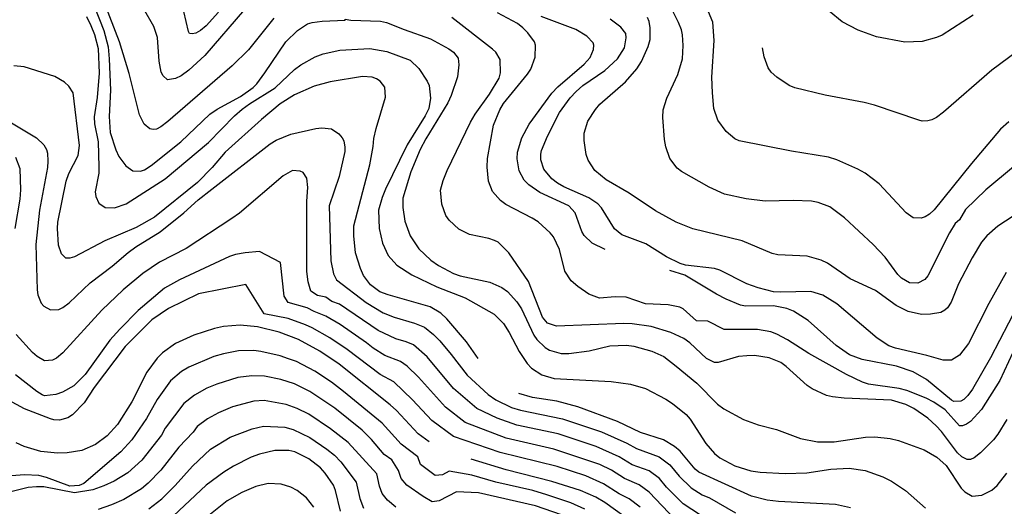
# Model space of a CAD drawing. Units: inches. Extents: x 696712 to 700445, y 4164238 to 4166633.
# Drawn here: x 696971 to 697407, y 4164935 to 4165151 of the extents above; entities that cross this region are included whole.
import ezdxf

# ---------------------------------------------------------------- set-up
doc = ezdxf.new("R2010")
doc.units = ezdxf.units.IN
doc.header["$MEASUREMENT"] = 0
doc.layers.add('Cartografia', color=7, linetype='Continuous')

msp = doc.modelspace()

# ---------------------------------------------------------------- linework, layer by layer
at = {"layer": 'Cartografia', "color": 7, "linetype": 'Continuous'}
for points in [[(697003.77, 4165156.39), (697007.83, 4165145.88), (697009.73, 4165138.71), (697010.23, 4165133.35), (697010.82, 4165119.42), (697010.17, 4165107.88), (697010.63, 4165100.76), (697013.12, 4165092.99), (697014.51, 4165090.12), (697017.64, 4165085.95), (697020.75, 4165083.71), (697024.07, 4165083.56), (697025.86, 4165084.2), (697028.83, 4165086.09), (697041.98, 4165096.53), (697054.8, 4165108.77), (697058.07, 4165110.99), (697068.44, 4165116.74), (697074.01, 4165120.63), (697075.75, 4165122.33), (697079.27, 4165127.19), (697088.58, 4165140.96), (697093.66, 4165145.95), (697098.1, 4165148.79), (697100.19, 4165149.51), (697104.6, 4165150.09), (697114.91, 4165150.45), (697114.89, 4165150.89), (697117.41, 4165150.44), (697130.57, 4165150.06), (697133.22, 4165149.49), (697140.94, 4165146.29), (697152.71, 4165142.21), (697160.86, 4165137.83), (697162.87, 4165136.24), (697164.87, 4165133.7), (697165.26, 4165130.65), (697164.69, 4165125.37), (697161.77, 4165117.04), (697160.29, 4165113.9), (697150.53, 4165097.92), (697148.06, 4165093.18), (697143.9, 4165083.22), (697140.43, 4165071.67), (697140.44, 4165067.54), (697141.23, 4165061.38), (697143.72, 4165054.99), (697147.43, 4165049.21), (697152.86, 4165044.09), (697156.28, 4165041.74), (697162.89, 4165038.23), (697165.88, 4165037.19), (697179.03, 4165034.36), (697184.27, 4165031.98), (697186.73, 4165030.21), (697190.94, 4165025.72), (697192.96, 4165022.62), (697198.51, 4165010.99), (697199.8, 4165008.98), (697203.47, 4165005.4), (697205.4, 4165004.3), (697210.66, 4165002.8), (697213.98, 4165002.76), (697223.05, 4165004.06), (697232.21, 4165006.18), (697239.51, 4165006.52), (697242.79, 4165006.11), (697250.84, 4165003.86), (697256.14, 4165001.48), (697261.6, 4164997.17), (697270.71, 4164989.59), (697279.9, 4164980.32), (697282.63, 4164978.32), (697291.36, 4164973.53), (697297.85, 4164971.14), (697306.02, 4164969.15), (697316.71, 4164965.14), (697324.16, 4164963.68), (697331.61, 4164963.65), (697345.53, 4164965.74), (697349.65, 4164965.87), (697356.44, 4164965.19), (697360.11, 4164964.23), (697371.51, 4164960.07), (697377.09, 4164956.95), (697381.28, 4164953.14), (697387.94, 4164943.13), (697389.58, 4164941.52), (697392.73, 4164939.66), (697397.03, 4164940.05), (697401.55, 4164942.33), (697403.9, 4164944.31), (697408.15, 4164949.77)], [(697083.15, 4165151.34), (697071.92, 4165137.3), (697064.68, 4165130.2), (697036.3, 4165105.59), (697033.16, 4165103.19), (697031.21, 4165102.23), (697029.78, 4165102.03), (697028.26, 4165102.28), (697025.72, 4165104.47), (697023.65, 4165108.57), (697019.04, 4165126.81), (697014.75, 4165140.95), (697007.93, 4165158.52)], [(697070.27, 4165155.25), (697052.64, 4165134.77), (697045.5, 4165128.37), (697042.11, 4165125.89), (697039.67, 4165124.59), (697036.06, 4165124.11), (697034.11, 4165125.77), (697033.22, 4165127.42), (697032.37, 4165132.26), (697031.68, 4165142.8), (697029.95, 4165147.73), (697025.51, 4165155.72)], [(697422.44, 4165094.94), (697398.89, 4165075.38), (697389.85, 4165066.63), (697387.13, 4165062.06), (697385.26, 4165060.47), (697382.71, 4165056.22), (697373.09, 4165037.25), (697371.73, 4165035.56), (697368.67, 4165033.97), (697364.97, 4165034.11), (697361.44, 4165036.2), (697359.86, 4165037.75), (697354.18, 4165045.5), (697348.85, 4165051.07), (697336.23, 4165062.87), (697329.74, 4165067.76), (697324.52, 4165069.77), (697321.62, 4165070.26), (697313.41, 4165070.56), (697301.09, 4165070.3), (697292.54, 4165071.34), (697282.99, 4165073.46), (697276.15, 4165076.52), (697263.88, 4165083.45), (697261.99, 4165084.99), (697258.79, 4165089.16), (697257.05, 4165094.33), (697256.46, 4165097.69), (697255.69, 4165107.41), (697255.84, 4165110.8), (697257.42, 4165115.94), (697262.37, 4165126.44), (697264.36, 4165133.29), (697264.71, 4165139.31), (697264.42, 4165144.06), (697263.88, 4165146.16), (697262.67, 4165149.48), (697258.66, 4165157.43)], [(697000.15, 4165152.15), (697002.09, 4165148.11), (697003.66, 4165144.12), (697005.33, 4165137.88), (697005.83, 4165127.01), (697004.9, 4165116.26), (697003.55, 4165107.63), (697003.69, 4165104.57), (697005.32, 4165096.63), (697005.65, 4165085.45), (697005.59, 4165082.75), (697004.04, 4165074.48), (697004.26, 4165072.36), (697005.59, 4165069.42), (697008.43, 4165067.55), (697012.63, 4165067.31), (697017.74, 4165069.12), (697034.99, 4165080.25), (697054.25, 4165096.36), (697065.84, 4165108.1), (697069.21, 4165111.01), (697072.41, 4165113.42), (697083.78, 4165120.52), (697092.41, 4165128.68), (697095.12, 4165130.75), (697101.47, 4165134.24), (697105.09, 4165135.6), (697112.52, 4165137.26), (697125.7, 4165137.88), (697133.33, 4165136.54), (697143.71, 4165132.71), (697147.56, 4165129.14), (697151.21, 4165123.49), (697152.05, 4165121.52), (697152.68, 4165115.98), (697151.9, 4165111.38), (697150.3, 4165108.05), (697142.39, 4165095.29), (697138.9, 4165088.37), (697132.74, 4165075.56), (697131.23, 4165071.86), (697129.67, 4165066.34), (697129.93, 4165058.16), (697131.42, 4165051.66), (697133.93, 4165046.2), (697137.76, 4165041.94), (697144.46, 4165037.69), (697155.54, 4165032.32), (697168.09, 4165027.53), (697180.94, 4165020.3), (697185.08, 4165016.06), (697187.58, 4165012.1), (697191.97, 4165003.67), (697195.48, 4164998.33), (697197.45, 4164996.36), (697202.03, 4164993.32), (697207.49, 4164991.7), (697232.76, 4164990.44), (697241.32, 4164989.27), (697248.04, 4164987.34), (697257.03, 4164982.5), (697259.99, 4164980.64), (697265.98, 4164975.72), (697267.77, 4164973.68), (697274.65, 4164962.98), (697278.61, 4164958.48), (697280.95, 4164956.65), (697287.62, 4164953.08), (697294.73, 4164950.85), (697298.83, 4164950.16), (697309.87, 4164949.61), (697319.49, 4164949.94), (697330.11, 4164951.62), (697338.28, 4164952.07), (697345.28, 4164950.96), (697353.23, 4164948.14), (697356.95, 4164946.31), (697363.27, 4164942.16), (697372.09, 4164934.25)], [(697058.69, 4165154.02), (697053.15, 4165147.94), (697050.68, 4165145.94), (697048.61, 4165144.78), (697047, 4165144.39), (697045.87, 4165144.59), (697045.32, 4165145.44), (697043.35, 4165154.3)], [(697408.1, 4164973.61), (697404.21, 4164967.05), (697402.27, 4164964.51), (697396.47, 4164958.74), (697393.69, 4164956.6), (697392.03, 4164955.9), (697390.54, 4164955.77), (697388.16, 4164957.03), (697386.33, 4164958.82), (697379.19, 4164968.32), (697376.76, 4164970.83), (697373.16, 4164974.1), (697366.96, 4164978.38), (697363.37, 4164980.15), (697357.02, 4164982.11), (697336.02, 4164983.01), (697330.8, 4164983.57), (697328.14, 4164984.26), (697321.88, 4164987.1), (697319.62, 4164988.68), (697310.4, 4164997.08), (697307.94, 4164998.78), (697302.84, 4165000.85), (697296.23, 4165001.86), (697292.91, 4165001.83), (697289.24, 4165001.41), (697280.23, 4164998.86), (697278.54, 4164998.84), (697275.02, 4165000.55), (697267.62, 4165007.53), (697265.03, 4165009.41), (697259.27, 4165012.14), (697250.45, 4165014.73), (697242.01, 4165015.97), (697238.32, 4165016.04), (697208.46, 4165014.96), (697204.52, 4165016.28), (697202.27, 4165018.93), (697196.15, 4165034.72), (697187.36, 4165047.45), (697182.7, 4165052.12), (697181.1, 4165052.92), (697178.49, 4165053.8), (697169.97, 4165055.53), (697165.29, 4165057.94), (697160.91, 4165061.86), (697159.5, 4165063.92), (697157.64, 4165068.97), (697157.1, 4165075.2), (697158.27, 4165079.51), (697160.07, 4165083.91), (697170.45, 4165105.3), (697172.48, 4165108.78), (697178.88, 4165117.65), (697183.05, 4165124.79), (697183.69, 4165127.14), (697183.48, 4165133.07), (697181.64, 4165136.24), (697180.2, 4165137.61), (697162.15, 4165151.6)], [(697410.84, 4165003.28), (697405.04, 4164990.87), (697396.94, 4164978.03), (697392, 4164972.61), (697390.24, 4164971.46), (697388.46, 4164970.82), (697387.14, 4164970.82), (697380.75, 4164977.78), (697375.77, 4164981.24), (697372.37, 4164983.02), (697363.83, 4164986.43), (697360.41, 4164987.28), (697346.87, 4164989.21), (697344.2, 4164990.08), (697337.09, 4164993.51), (697320.39, 4165002.86), (697310.85, 4165008.8), (697306.23, 4165011.4), (697303.55, 4165012.46), (697297.69, 4165013.44), (697282.86, 4165013.44), (697275.55, 4165017.16), (697270.61, 4165017.24), (697264.6, 4165022.66), (697263.25, 4165023.28), (697257.95, 4165024.35), (697248.04, 4165024.88), (697239.33, 4165027.79), (697234.51, 4165027.94), (697227.59, 4165027.37), (697222.82, 4165029.09), (697217.91, 4165032.42), (697215.03, 4165035.04), (697212.15, 4165039.23), (697209.81, 4165048.94), (697207.18, 4165054.51), (697205.78, 4165056.26), (697200.36, 4165061.08), (697197.71, 4165062.83), (697186.11, 4165068.86), (697183.65, 4165070.62), (697180.08, 4165074.65), (697178.37, 4165079.2), (697177.83, 4165085.31), (697177.96, 4165089.26), (697180.59, 4165103.96), (697183.33, 4165110.79), (697184.96, 4165113.55), (697195.73, 4165126.57), (697197.13, 4165128.83), (697199.07, 4165134.05), (697199.26, 4165139.38), (697198.75, 4165140.92), (697195.88, 4165144.85), (697193.58, 4165147.12), (697191.18, 4165148.95), (697182.39, 4165153.67)], [(697230.14, 4165048.85), (697224.39, 4165051.63), (697220.72, 4165055.15), (697219.77, 4165056.86), (697216.81, 4165065.17), (697213.98, 4165068.22), (697201.13, 4165074.07), (697196.22, 4165077.47), (697194.18, 4165079.56), (697191.98, 4165083.72), (697191.11, 4165089.06), (697191.22, 4165092.07), (697193.18, 4165098.29), (697196.4, 4165104.39), (697206.51, 4165118.13), (697209.13, 4165120.94), (697220.74, 4165131), (697223.42, 4165133.88), (697224.94, 4165137.45), (697225.1, 4165139.46), (697224.73, 4165140.51), (697222.03, 4165143.45), (697217.14, 4165146.35), (697201.73, 4165152.08)], [(697410.95, 4165063.68), (697404.09, 4165059.29), (697399.28, 4165054.99), (697396.85, 4165052.06), (697392.73, 4165045.24), (697386.77, 4165033.63), (697383.45, 4165025.59), (697381.88, 4165023.01), (697380.68, 4165021.96), (697378.91, 4165021), (697374.32, 4165020.22), (697370.38, 4165020.1), (697364.44, 4165021.38), (697359.12, 4165024.14), (697349.86, 4165030.78), (697338.74, 4165035.89), (697328.59, 4165042.8), (697325.84, 4165044.17), (697319.63, 4165045.95), (697306.58, 4165046.59), (697304.18, 4165047.1), (697290.78, 4165052.73), (697269.01, 4165058.03), (697261.55, 4165061), (697252.44, 4165065.96), (697240.74, 4165073.86), (697230.52, 4165079.76), (697225.57, 4165083.91), (697222.61, 4165088.4), (697221.67, 4165090.99), (697220.76, 4165097.2), (697220.79, 4165100.46), (697222.36, 4165105.67), (697225.74, 4165110.96), (697227.76, 4165113.24), (697239.06, 4165123.22), (697244.17, 4165128.97), (697246.21, 4165132.19), (697249.21, 4165138.84), (697250.01, 4165141.88), (697250.08, 4165147.08), (697249.57, 4165149.87), (697248.8, 4165151.71)], [(697408.99, 4165105.51), (697405.4, 4165102.15), (697392.46, 4165087.03), (697375.91, 4165066.48), (697373.81, 4165064.5), (697371.93, 4165063.29), (697370.14, 4165062.7), (697366.57, 4165062.91), (697363.46, 4165065.15), (697351.53, 4165077.98), (697345.31, 4165082.7), (697342.1, 4165084.48), (697332.83, 4165088.62), (697329.15, 4165089.76), (697312.75, 4165092.5), (697289.52, 4165097.04), (697287.6, 4165097.89), (697283.76, 4165101.09), (697280.08, 4165106.24), (697278.28, 4165111.29), (697277.64, 4165118.27), (697277.38, 4165125.2), (697278.43, 4165141.46), (697277.86, 4165149.57), (697275.96, 4165154.17)], [(697436.88, 4165152.5), (697431.72, 4165150.51), (697425.22, 4165146.51), (697412.91, 4165136.68), (697401.54, 4165128.38), (697380.02, 4165109.67), (697377, 4165107.4), (697374.86, 4165106.29), (697373.13, 4165105.9), (697370.63, 4165105.78), (697369.11, 4165106.15), (697349.53, 4165112.81), (697344.97, 4165114.03), (697327.55, 4165117.22), (697314.19, 4165120.54), (697311.64, 4165121.61), (697306.15, 4165125.23), (697303.67, 4165127.5), (697302.34, 4165129.31), (697300.54, 4165134.3), (697299.83, 4165138.26)], [(697393.21, 4165152.65), (697379.54, 4165143.88), (697377.03, 4165142.76), (697370.6, 4165141.08), (697362.98, 4165140.79), (697350.36, 4165143.07), (697342.22, 4165146.01), (697335.22, 4165149.75), (697329.44, 4165154.48)], [(697407.92, 4165038.75), (697400.19, 4165024.93), (697391.13, 4165007.3), (697387.18, 4165002.05), (697383.59, 4164999.88), (697379.9, 4164999.83), (697372.67, 4165001.99), (697358.82, 4165005.1), (697355.83, 4165006.27), (697350.67, 4165009.54), (697332.75, 4165024.84), (697326.63, 4165028.69), (697321.23, 4165030.31), (697307.99, 4165029.94), (697304.66, 4165030.16), (697297.89, 4165031.85), (697292.86, 4165033.62), (697280.94, 4165039.75), (697278.59, 4165040.52), (697265.69, 4165041.98), (697263.41, 4165042.63), (697257.33, 4165045.6), (697248.17, 4165051.43), (697237.48, 4165055.43), (697234.29, 4165058.04), (697228.41, 4165067.4), (697226.89, 4165069.08), (697222.82, 4165071.77), (697211.71, 4165076.69), (697209, 4165078.32), (697206.47, 4165080.26), (697202.96, 4165084.48), (697201.64, 4165088.61), (697201.52, 4165091.05), (697201.88, 4165092.75), (697204.52, 4165099.14), (697209.92, 4165109.53), (697214.55, 4165116.06), (697217.24, 4165118.94), (697220.18, 4165121.58), (697230, 4165128.24), (697235.52, 4165133.32), (697238.6, 4165138.28), (697239.46, 4165142.64), (697239.25, 4165144.57), (697237.05, 4165147.41), (697232.26, 4165150.88)], [(697173.75, 4165000.64), (697168.69, 4165008.03), (697159.89, 4165018.13), (697157.21, 4165020.63), (697152.51, 4165023.42), (697133.87, 4165028.74), (697130.24, 4165030.2), (697126.03, 4165033.19), (697123.02, 4165037.43), (697121.62, 4165040.43), (697119.48, 4165047.47), (697118.63, 4165055), (697118.61, 4165059.38), (697125.79, 4165086.38), (697127.23, 4165094.45), (697127.5, 4165098.1), (697128.54, 4165102.46), (697132.65, 4165116.36), (697132.38, 4165120.79), (697130.31, 4165123.45), (697128.76, 4165124.5), (697126.85, 4165125.29), (697122.59, 4165125.47), (697108.12, 4165123.1), (697101.14, 4165121.21), (697092.31, 4165117.41), (697085.99, 4165113.36), (697077.8, 4165106.53), (697061.59, 4165092.01), (697055.9, 4165085.23), (697049.45, 4165078.61), (697030.28, 4165063.26), (697022.18, 4165058.56), (697008.37, 4165052.78), (696994.82, 4165045.64), (696992.78, 4165045.04), (696991.03, 4165045.02), (696989.06, 4165046.93), (696987.82, 4165050.76), (696987.29, 4165058.12), (696987.53, 4165061.01), (696991.18, 4165079.2), (696992.34, 4165082.51), (696996.41, 4165090.52), (696997.14, 4165094.94), (696994.23, 4165118.33), (696992.41, 4165121.19), (696990.44, 4165123.04), (696986.07, 4165125.58), (696972.49, 4165129.77), (696967.9, 4165130.24)], [(696953.12, 4165113.15), (696978.08, 4165098.36), (696981.29, 4165095.26), (696982.39, 4165093.18), (696982.91, 4165091.52), (696983.08, 4165087.96), (696982.95, 4165085.26), (696979.33, 4165066.32), (696977.67, 4165051.09), (696978.36, 4165030.97), (696978.59, 4165028.73), (696980.08, 4165025.05), (696981.2, 4165023.79), (696984.28, 4165022.11), (696987.96, 4165022.35), (696989.68, 4165023.12), (696992.51, 4165025.32), (697001.86, 4165034.14), (697011.52, 4165041.54), (697018.62, 4165047.57), (697022.01, 4165050.1), (697032.83, 4165056.74), (697043.33, 4165065.06), (697049.69, 4165070.86), (697055.66, 4165075.65), (697081.62, 4165095.7), (697084.24, 4165097.32), (697090.81, 4165099.95), (697101.83, 4165102.53), (697104.56, 4165102.84), (697108.72, 4165102.29), (697112.07, 4165100.19), (697113.53, 4165098.38), (697114.22, 4165097.1), (697114.66, 4165094.24), (697114.69, 4165092.24), (697112.21, 4165081.23), (697107.75, 4165068.2), (697108.51, 4165043.81), (697109.68, 4165038.16), (697110.95, 4165035.41), (697124.09, 4165025.39), (697131.67, 4165020.86), (697136.6, 4165018.85), (697145.58, 4165016.27), (697150.02, 4165014.48), (697154.03, 4165011.16), (697156.73, 4165008.35), (697161.9, 4165002.43), (697168.89, 4164993.21), (697178.3, 4164984.61), (697181.68, 4164982.35), (697188.57, 4164978.95), (697192.49, 4164977.64), (697211.17, 4164973.93), (697228.52, 4164968.08), (697239.7, 4164963.08), (697243.92, 4164960.65), (697254, 4164957.07), (697258.74, 4164953.47), (697262.93, 4164948.42), (697268.15, 4164943.24), (697273.02, 4164940.16), (697276.33, 4164938.87), (697287.88, 4164932.26)], [(696968.58, 4165058.12), (696970.73, 4165071.11), (696971.09, 4165075.38), (696970.84, 4165084.63), (696968.92, 4165089.67)], [(697284.33, 4164923.34), (697264.62, 4164936.22), (697257.32, 4164943.65), (697254.18, 4164947.44), (697249.57, 4164950.85), (697242.01, 4164953.54), (697236.26, 4164957.09), (697226.17, 4164961.59), (697209.28, 4164967.17), (697190.91, 4164971.03), (697182.15, 4164974.15), (697173.16, 4164978.4), (697162.92, 4164987.25), (697151.24, 4165001.27), (697145.17, 4165006.68), (697141.84, 4165008.02), (697137.24, 4165009.24), (697129.47, 4165012.98), (697112.35, 4165024.61), (697108.94, 4165025.9), (697106.32, 4165027.83), (697102.58, 4165028.53), (697099.69, 4165030.37), (697098.41, 4165034.59), (697097.9, 4165039.11), (697097.89, 4165070.3), (697098.29, 4165076.39), (697097.85, 4165080.56), (697096.17, 4165082.99), (697094.95, 4165083.62), (697091.5, 4165083.83), (697087.36, 4165081.51), (697068.05, 4165065.02), (697064.65, 4165062.61), (697044.32, 4165049.33), (697032.46, 4165043.33), (697025.19, 4165038.3), (697016.46, 4165030.94), (697006.93, 4165021.99), (696989.73, 4165003.16), (696986.84, 4165000.77), (696985.07, 4164999.87), (696981.58, 4164999.58), (696978.24, 4165001.49), (696976.28, 4165003.28), (696969.03, 4165011.2)], [(697261.1, 4164929.19), (697249.62, 4164941.4), (697245.15, 4164944.64), (697238.63, 4164947.46), (697232.83, 4164951.1), (697227.71, 4164953.56), (697207.38, 4164960.42), (697186.17, 4164965.32), (697168.02, 4164972.19), (697159.26, 4164979.03), (697147.33, 4164992.38), (697142.32, 4164997.22), (697139.37, 4164999.33), (697132.43, 4165001.99), (697127.28, 4165005.11), (697124.34, 4165007.56), (697112.59, 4165015.59), (697106.28, 4165019.42), (697101.15, 4165021.36), (697097.97, 4165023.04), (697089.63, 4165025.38), (697087.87, 4165028.16), (697086.18, 4165043.11), (697076.91, 4165048.04), (697070.56, 4165047.43), (697066.21, 4165046.66), (697063.63, 4165045.79), (697041.47, 4165035.37), (697034.82, 4165031.68), (697023.08, 4165021.93), (697014.96, 4165013.6), (697010.56, 4165008.7), (696999.51, 4164993.48), (696994.49, 4164988.42), (696989.49, 4164985.62), (696986.6, 4164984.61), (696981.62, 4164984.07), (696980.53, 4164984.52), (696978.16, 4164985.91), (696968.74, 4164993.35)], [(697412.87, 4165023.9), (697400.88, 4165000.87), (697392.89, 4164986.98), (697390.84, 4164984.13), (697389.16, 4164982.49), (697387.7, 4164981.67), (697384.7, 4164981.59), (697383.67, 4164982.17), (697372.48, 4164991.28), (697366.57, 4164994.7), (697359.26, 4164997.17), (697344.04, 4165000.09), (697338.44, 4165002.27), (697332.49, 4165006.37), (697320.02, 4165017.36), (697313.51, 4165021.5), (697310.58, 4165022.74), (697304.77, 4165023.91), (697292.32, 4165023.83), (697290.11, 4165024.29), (697283.79, 4165026.87), (697279.5, 4165029.11), (697265.47, 4165037.47), (697258.72, 4165039.64)], [(697245.6, 4164934.77), (697240.72, 4164938.42), (697236.23, 4164940.69), (697229.39, 4164945.11), (697221.47, 4164948.6), (697208.79, 4164952.7), (697183.54, 4164959.01), (697162.88, 4164965.98), (697153.26, 4164973.12), (697144.68, 4164982.32), (697136.47, 4164990.25), (697130.34, 4164993.56), (697115.76, 4165004.53), (697108.11, 4165009.72), (697100.2, 4165014.23), (697097.19, 4165015.49), (697089.62, 4165018.24), (697078.97, 4165020.36), (697070.79, 4165033.38), (697049.76, 4165029.25), (697036.56, 4165022.68), (697029.15, 4165017.77), (697017.38, 4165005.95), (697003.59, 4164987.78), (696999.1, 4164980.94), (696993.96, 4164975.63), (696991.96, 4164974.29), (696988.25, 4164973.3), (696985.75, 4164973.37), (696984.16, 4164973.86), (696972.69, 4164978.33), (696960.25, 4164984.88)], [(697152.08, 4164963.61), (697147.26, 4164967.22), (697137.58, 4164977.53), (697134.77, 4164980.03), (697112.15, 4164998.12), (697103.63, 4165003.86), (697094.13, 4165009.04), (697085.59, 4165012.27), (697075.97, 4165014.64), (697068.31, 4165015.35), (697060.83, 4165014.75), (697056.86, 4165013.87), (697047.74, 4165010.94), (697039.59, 4165007.24), (697033.9, 4165003.16), (697031.57, 4165000.8), (697026.99, 4164994.51), (697020.22, 4164981.37), (697013.93, 4164971.37), (697009.35, 4164966.28), (697004.15, 4164962.47), (696998.14, 4164959.87), (696991.62, 4164958.81), (696987.25, 4164958.61), (696979.89, 4164959.45), (696972.47, 4164961.67), (696969.02, 4164963.2)], [(697221.04, 4164933.84), (697214.92, 4164936.7), (697204.2, 4164940.25), (697197.97, 4164942.08), (697181.69, 4164945.8), (697171.01, 4164948.96), (697160.98, 4164950.67), (697157.92, 4164949.07), (697154.71, 4164948.78), (697148.19, 4164953.61), (697147.07, 4164956.98), (697139.72, 4164962.66), (697131.27, 4164971.99), (697114.13, 4164985.99), (697108.74, 4164990.13), (697101.42, 4164994.93), (697093.28, 4164999.2), (697089.79, 4165000.49), (697085.98, 4165001.81), (697077.51, 4165003.68), (697074.28, 4165004.13), (697067.54, 4165004.04), (697060.86, 4165002.73), (697056.68, 4165001.45), (697045.47, 4164996.77), (697042.22, 4164994.76), (697037.46, 4164990.7), (697031.53, 4164982.36), (697026.83, 4164973.99), (697020.32, 4164964.59), (697015.39, 4164959.3), (696998.95, 4164945.26), (696996.93, 4164944.29), (696992.75, 4164944.03), (696982.5, 4164947.81), (696979.02, 4164948.71), (696972.75, 4164949.04), (696963.27, 4164948.29)], [(697210.72, 4164931.3), (697199.18, 4164935.3), (697173.88, 4164941.11), (697164.22, 4164941.57), (697156.45, 4164937.55), (697153.42, 4164937.11), (697149.36, 4164939.45), (697142.24, 4164944.42), (697139.6, 4164947.45), (697138.5, 4164951.03), (697135.46, 4164955.66), (697132.19, 4164958.1), (697126.53, 4164964.75), (697122.4, 4164968.88), (697110.26, 4164978.54), (697099.21, 4164986), (697092.44, 4164989.36), (697086.37, 4164991.35), (697079.05, 4164992.73), (697073.48, 4164992.96), (697067.24, 4164992.11), (697057.94, 4164989.28), (697053.45, 4164987.38), (697048, 4164984.3), (697043.35, 4164980.6), (697035.06, 4164969.69), (697033.44, 4164966.61), (697024.65, 4164955.5), (697018.54, 4164949.9), (697012.49, 4164946.26), (697007.8, 4164944.14), (697002.96, 4164942.44), (696994.83, 4164941.12), (696981.19, 4164943.8), (696978.06, 4164943.78), (696974.26, 4164943.42), (696963.01, 4164940.58)], [(697137.29, 4164934.69), (697133.54, 4164937.89), (697131.3, 4164940.83), (697130.1, 4164944.08), (697128.83, 4164949.54), (697116.22, 4164963.31), (697108.35, 4164969.45), (697098.75, 4164975.95), (697093.55, 4164978.51), (697088.66, 4164980.23), (697078.97, 4164982), (697074.39, 4164981.71), (697064.96, 4164979.13), (697058.63, 4164976.56), (697053.78, 4164973.85), (697049.24, 4164970.5), (697047.41, 4164967.98), (697041.14, 4164961.29), (697033.12, 4164951.05), (697027.48, 4164945.34), (697024.49, 4164942.85), (697016.66, 4164938.15), (697011.27, 4164935.81), (697005.37, 4164933.73)], [(697338.92, 4164934.45), (697332.16, 4164935.95), (697306.95, 4164937.21), (697301.92, 4164937.79), (697295.01, 4164939.66), (697271.68, 4164950.27), (697270.05, 4164951.51), (697263.3, 4164959.51), (697260.88, 4164961.65), (697255.93, 4164964.49), (697245.83, 4164967.77), (697235.53, 4164972.67), (697218.02, 4164979.17), (697208.64, 4164981.74), (697197.87, 4164983.36), (697191.76, 4164985.09)], [(697027.86, 4164934.02), (697033.53, 4164938.36), (697039.52, 4164944.28), (697047.21, 4164952.89), (697055.13, 4164960.4), (697063.82, 4164965.74), (697073.65, 4164969.48), (697078.66, 4164970.57), (697088.1, 4164970.1), (697091.73, 4164969.18), (697099.23, 4164965.63), (697106.75, 4164960.47), (697110.04, 4164957.74), (697112.86, 4164954.81), (697119.71, 4164945.82), (697121.4, 4164938.54), (697123, 4164934.21)], [(697112.7, 4164933), (697110.59, 4164942.1), (697109.6, 4164944.43), (697106.03, 4164949.84), (697103.86, 4164952.17), (697098.66, 4164956.19), (697092.58, 4164959.22), (697089.92, 4164959.85), (697083.67, 4164959.87), (697076.86, 4164958.17), (697073.24, 4164956.81), (697065.35, 4164952.94), (697061.03, 4164950.3), (697053.29, 4164944.49), (697036.39, 4164928.74)], [(697243.03, 4164927.4), (697229.89, 4164936.73), (697225.96, 4164939.12), (697219.13, 4164942.11), (697206.49, 4164946.09), (697186.17, 4164951.21), (697170.72, 4164955.95)], [(697101, 4164934.77), (697097.66, 4164938.82), (697093.5, 4164942.04), (697090.68, 4164943.65), (697086.51, 4164944.97), (697080.7, 4164945.18), (697075.25, 4164943.82), (697068.97, 4164941.22), (697062.59, 4164937.53), (697053.71, 4164930.45)]]:
    msp.add_lwpolyline(points, dxfattribs=at)

doc.saveas('drawing.dxf')
